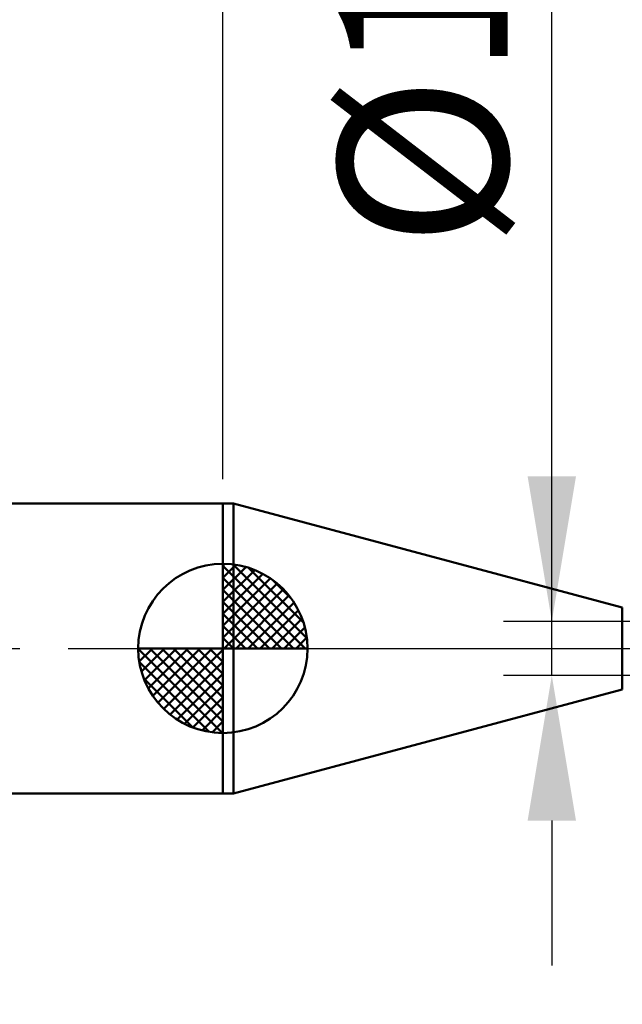
# Model space of a CAD drawing. Extents: x -20 to 100, y -35 to 45.
# Drawn here: x 40 to 52, y -7 to 13 of the extents above; entities that cross this region are included whole.
import ezdxf

# ---------------------------------------------------------------- set-up
doc = ezdxf.new("R2010")
doc.units = 0
doc.header["$MEASUREMENT"] = 0
doc.linetypes.add('LONGDASHDASH', pattern=[7, 4, -1, 1, -1])
doc.layers.get('Defpoints').update_dxf_attribs({"linetype": 'CONTINUOUS'})
for name, color, linetype, lineweight in [('1', 4, 'CONTINUOUS', 50), ('2', 7, 'CONTINUOUS', 25), ('4', 2, 'LONGDASHDASH', 25), ('NOCUT', 7, 'CONTINUOUS', 25), ('SK1', 4, 'CONTINUOUS', 50), ('SK2', 7, 'CONTINUOUS', 25), ('SK4', 2, 'LONGDASHDASH', 25)]:
    doc.layers.add(name, color=color, linetype=linetype, lineweight=lineweight)
doc.styles.add('Monospac821 BT', font='txt', dxfattribs={"height": 3.5})
doc.dimstyles.get("Standard").update_dxf_attribs({"dimtxt": 3.5, "dimasz": 3, "dimexe": 1, "dimexo": 0.5, "dimgap": 0.8, "dimtad": 1, "dimtoh": 1, "dimzin": 1, "dimdsep": 46, "dimtxsty": 'Monospac821 BT', "dimcen": 2.5, "dimadec": 1, "dimazin": 0, "dimtfac": 1, "dimtdec": 4, "dimtix": 1, "dimtmove": 1, "dimatfit": 3, "dimfxl": 1, "dimtolj": 1, "dimtzin": 1, "dimarcsym": 0})

# ---------------------------------------------------------------- blocks, each defined once
blk = doc.blocks.new('*D0')
at = {"layer": 'Defpoints', "color": 0}
for p in [(60, 38), (0, 2.3), (60, 0)]:
    blk.add_point(p, dxfattribs=at)
at = {"layer": 'SK2', "color": 0, "lineweight": -2}
for p, q in [((0, 2.8), (0, 39)), ((60, 0.5), (60, 39)), ((3, 38), (57, 38))]:
    blk.add_line(p, q, dxfattribs=at)
at = {"layer": 'SK2', "color": 0}
for points in [[(3, 38.5), (3, 37.5), (0, 38)], [(57, 37.5), (57, 38.5), (60, 38)]]:
    blk.add_solid(points, dxfattribs=at)
at = {"layer": 'SK2', "color": 0, "linetype": 'ByBlock', "insert": (30, 40.61125), "char_height": 3.5, "attachment_point": 5}
blk.add_mtext('\\A1;60', dxfattribs=at)
blk = doc.blocks.new('*D4')
at = {"layer": 'Defpoints', "color": 0}
for p in [(0, 30), (44.2, 3), (0, 2.3)]:
    blk.add_point(p, dxfattribs=at)
at = {"layer": 'SK2', "color": 0, "lineweight": -2}
for p, q in [((0, 2.8), (0, 31)), ((44.2, 3.5), (44.2, 31)), ((41.2, 30), (3, 30))]:
    blk.add_line(p, q, dxfattribs=at)
at = {"layer": 'SK2', "color": 0}
for points in [[(3, 30.5), (3, 29.5), (0, 30)], [(41.2, 29.5), (41.2, 30.5), (44.2, 30)]]:
    blk.add_solid(points, dxfattribs=at)
at = {"layer": 'SK2', "color": 0, "linetype": 'ByBlock', "insert": (22.1, 32.5605), "char_height": 3.5, "attachment_point": 5}
blk.add_mtext('\\A1;44.2', dxfattribs=at)
blk = doc.blocks.new('*D8')
at = {"layer": '2', "color": 0, "lineweight": -2}
for p, q in [((60, -0.5), (60, -24)), ((57.8, -0.975), (57.8, -24)), ((54.8, -23), (51.8, -23)), ((60, -23), (57.8, -23)), ((60, -23), (76.063, -23)), ((63, -23), (66, -23))]:
    blk.add_line(p, q, dxfattribs=at)
at = {"layer": '2', "color": 0}
for points in [[(54.8, -23.5), (54.8, -22.5), (57.8, -23)], [(63, -22.5), (63, -23.5), (60, -23)]]:
    blk.add_solid(points, dxfattribs=at)
at = {"layer": 'Defpoints', "color": 0}
for p in [(60, 0), (57.8, -0.475), (57.8, -23)]:
    blk.add_point(p, dxfattribs=at)
at = {"layer": '2', "color": 0, "linetype": 'ByBlock', "insert": (71.0315, -20.4395), "char_height": 3.5, "attachment_point": 5}
blk.add_mtext('\\A1;2.2', dxfattribs=at)
blk = doc.blocks.new('*D9')
at = {"layer": '2', "color": 0, "lineweight": -2}
for p, q in [((60, -0.5), (60, -32)), ((54, -1.06), (54, -32)), ((54, -31), (43.943, -31)), ((51, -31), (48, -31)), ((60, -31), (54, -31)), ((63, -31), (66, -31))]:
    blk.add_line(p, q, dxfattribs=at)
at = {"layer": '2', "color": 0}
for points in [[(51, -31.5), (51, -30.5), (54, -31)], [(63, -30.5), (63, -31.5), (60, -31)]]:
    blk.add_solid(points, dxfattribs=at)
at = {"layer": 'Defpoints', "color": 0}
for p in [(60, 0), (54, -0.56), (54, -31)]:
    blk.add_point(p, dxfattribs=at)
at = {"layer": '2', "color": 0, "linetype": 'ByBlock', "insert": (45.9715, -28.38875), "char_height": 3.5, "attachment_point": 5}
blk.add_mtext('\\A1;6', dxfattribs=at)
blk = doc.blocks.new('*D10')
at = {"layer": '2', "color": 0, "lineweight": -2}
for p, q in [((51, 0.56), (51, 22.839)), ((51, 3.56), (51, 6.56)), ((53.5, 0.56), (50, 0.56)), ((51, -0.56), (51, 0.56)), ((53.5, -0.56), (50, -0.56)), ((51, -3.56), (51, -6.56))]:
    blk.add_line(p, q, dxfattribs=at)
at = {"layer": '2', "color": 0}
for points in [[(50.5, 3.56), (51.5, 3.56), (51, 0.56)], [(51.5, -3.56), (50.5, -3.56), (51, -0.56)]]:
    blk.add_solid(points, dxfattribs=at)
at = {"layer": 'Defpoints', "color": 0}
for p in [(51, 0.56), (54, 0.56), (54, -0.56)]:
    blk.add_point(p, dxfattribs=at)
at = {"layer": '2', "color": 0, "linetype": 'ByBlock', "insert": (48.338, 14.6995), "char_height": 3.5, "attachment_point": 5, "rotation": 90}
blk.add_mtext('\\A1;%%c1.12', dxfattribs=at)
blk = doc.blocks.new('*D14')
at = {"layer": '2', "color": 0, "lineweight": -2}
for p, q in [((44.2, 3.5), (44.2, 31)), ((60, 0.5), (60, 31)), ((57, 30), (47.2, 30))]:
    blk.add_line(p, q, dxfattribs=at)
at = {"layer": '2', "color": 0}
for points in [[(47.2, 30.5), (47.2, 29.5), (44.2, 30)], [(57, 29.5), (57, 30.5), (60, 30)]]:
    blk.add_solid(points, dxfattribs=at)
at = {"layer": 'Defpoints', "color": 0}
for p in [(44.2, 30), (44.2, 3), (60, 0)]:
    blk.add_point(p, dxfattribs=at)
at = {"layer": '2', "color": 0, "linetype": 'ByBlock', "insert": (52.1, 32.61125), "char_height": 3.5, "attachment_point": 5}
blk.add_mtext('\\A1;15.8', dxfattribs=at)

msp = doc.modelspace()

# ---------------------------------------------------------------- linework, layer by layer
at = {"layer": '1'}
for p, q in [((44.418, 3), (44.2, 3)), ((44.2, 3), (44.2, -3)), ((52.457, 0.846), (44.418, 3)), ((44.418, 3), (44.418, -3)), ((44.418, -3), (44.418, 3)), ((52.457, -0.846), (52.457, 0.846)), ((44.418, -3), (52.457, -0.846)), ((44.2, -3), (44.418, -3))]:
    msp.add_line(p, q, dxfattribs=at)
at = {"layer": '4'}
msp.add_line((44.2, 0), (60, 0), dxfattribs=at)
at = {"layer": 'NOCUT'}
for p, q in [((44.418, 3), (44.2, 3)), ((44.2, 3), (44.2, 0)), ((52.457, 0.846), (44.418, 3)), ((44.2, 0), (58.5, 0))]:
    msp.add_line(p, q, dxfattribs=at)
at = {"layer": 'SK1'}
for p, q in [((44.2, 3), (0.7, 3)), ((44.2, 0), (44.2, 1.75)), ((44.2, 1.705), (44.244, 1.749)), ((44.2, 1.457), (44.471, 1.728)), ((44.2, 1.705), (45.904, 0)), ((44.2, 1.21), (44.674, 1.684)), ((44.415, 1.737), (45.937, 0.215)), ((44.733, 1.667), (45.867, 0.533)), ((44.2, 0.962), (44.859, 1.621)), ((44.2, 0.715), (45.027, 1.542)), ((44.2, 1.457), (45.657, 0)), ((44.2, 0.467), (45.181, 1.448)), ((44.2, 0.22), (45.323, 1.342)), ((44.228, 0), (45.451, 1.223)), ((45.24, 1.407), (45.607, 1.04)), ((44.2, 1.21), (45.41, 0)), ((44.475, 0), (45.567, 1.092)), ((44.2, 0.962), (45.162, 0)), ((44.723, 0), (45.671, 0.948)), ((44.2, 0.715), (44.915, 0)), ((44.97, 0), (45.761, 0.79)), ((45.218, 0), (45.836, 0.619)), ((44.2, 0.467), (44.667, 0)), ((45.465, 0), (45.896, 0.431)), ((44.2, 0.22), (44.42, 0)), ((45.713, 0), (45.936, 0.223)), ((44.2, 0), (42.45, 0)), ((42.451, -0.044), (42.495, 0)), ((42.472, -0.271), (42.743, 0)), ((42.516, -0.474), (42.99, 0)), ((42.579, -0.659), (43.238, 0)), ((42.658, -0.827), (43.485, 0)), ((42.687, 0), (44.2, -1.513)), ((42.752, -0.981), (43.733, 0)), ((42.858, -1.123), (43.98, 0)), ((42.935, 0), (44.2, -1.265)), ((43.182, 0), (44.2, -1.018)), ((43.43, 0), (44.2, -0.77)), ((43.677, 0), (44.2, -0.523)), ((43.925, 0), (44.2, -0.275)), ((44.172, 0), (44.2, -0.028)), ((44.2, 0), (45.95, 0)), ((44.2, -1.75), (44.2, 0)), ((42.45, -0.011), (44.189, -1.75)), ((42.977, -1.251), (44.2, -0.028)), ((42.474, -0.281), (43.919, -1.726)), ((43.108, -1.367), (44.2, -0.275)), ((43.252, -1.471), (44.2, -0.523)), ((42.564, -0.619), (43.581, -1.636)), ((43.41, -1.56), (44.2, -0.77)), ((43.581, -1.636), (44.2, -1.018)), ((43.769, -1.696), (44.2, -1.265)), ((43.977, -1.736), (44.2, -1.513)), ((44.2, -3), (0.7, -3))]:
    msp.add_line(p, q, dxfattribs=at)
for start, end in [(90, 180), (0, 90), (180, 270), (270, 0)]:
    msp.add_arc((44.2, 0), 1.75, start, end, dxfattribs=at)
at = {"layer": 'SK4'}
msp.add_line((-1, 0), (61, 0), dxfattribs=at)

# ---------------------------------------------------------------- dimensions: what is measured, and where the dimension line sits
at = {"layer": '2'}
for base, p2, override, picture, middle in [((44.2, 30), (44.2, 3), {"dimtoh": 0, "dimdec": 1, "dimtmove": 0}, '*D14', (52.1, 30)), ((54, -31), (54, -0.56), {"dimtoh": 0, "dimdec": 0, "dimtmove": 0}, '*D9', (45.972, -31)), ((57.8, -23), (57.8, -0.475), {"dimtoh": 0, "dimdec": 1, "dimtmove": 0}, '*D8', (71.031, -23))]:
    dim = msp.add_linear_dim(base=base, p1=(60, 0), p2=p2, dimstyle='STANDARD', override=override, dxfattribs=at)
    dim.commit()
    dim.dimension.update_dxf_attribs({"geometry": picture, "text_midpoint": middle, "dimtype": 160})
dim = msp.add_linear_dim(base=(51, 0.56), p1=(54, -0.56), p2=(54, 0.56), angle=270, text='%%c<>', dimstyle='STANDARD', override={"dimtoh": 0, "dimtmove": 0}, dxfattribs=at)
dim.commit()
dim.dimension.update_dxf_attribs({"geometry": '*D10', "text_midpoint": (51, 14.7), "dimtype": 160})
at = {"layer": 'SK2'}
for base, p1, p2, override, picture, middle in [((60, 38), (0, 2.3), (60, 0), {"dimtoh": 0, "dimdec": 0, "dimtmove": 0}, '*D0', (30, 38)), ((0, 30), (44.2, 3), (0, 2.3), {"dimtoh": 0, "dimdec": 1, "dimtmove": 0}, '*D4', (22.1, 30))]:
    dim = msp.add_linear_dim(base=base, p1=p1, p2=p2, dimstyle='STANDARD', override=override, dxfattribs=at)
    dim.commit()
    dim.dimension.update_dxf_attribs({"geometry": picture, "text_midpoint": middle, "dimtype": 160})

doc.saveas('drawing.dxf')
